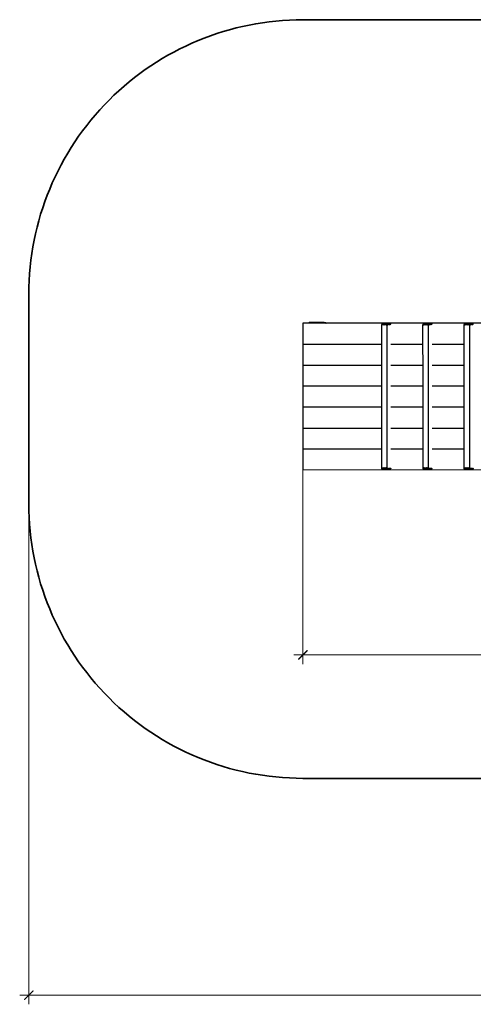
# Model space of a CAD drawing. Units: millimetres. Extents: x -8496 to 2905, y -2898 to 2534.
# Drawn here: x -8496 to -6013, y -2898 to 2484 of the extents above; entities that cross this region are included whole.
import ezdxf

# ---------------------------------------------------------------- set-up
doc = ezdxf.new("R2010")
doc.units = ezdxf.units.MM
doc.layers.add('Зона безопасности', color=7, linetype='Continuous', lineweight=35, true_color=0x00a0e3)
doc.layers.add('Размеры', color=1, linetype='Continuous', lineweight=5)
doc.dimstyles.new('размеры Маф', dxfattribs={"dimtxt": 150, "dimasz": 50, "dimexe": 50, "dimexo": 0.0625, "dimgap": 0.09, "dimtad": 1, "dimdec": 0, "dimzin": 0, "dimdsep": 46, "dimtxsty": 'Standard', "dimblk": 'ARCHTICK', "dimcen": 0.09, "dimdle": 50, "dimclrd": 256, "dimclre": 256, "dimclrt": 256, "dimadec": 0, "dimazin": 0, "dimtfac": 1, "dimtdec": 0, "dimtix": 1, "dimtofl": 0, "dimtmove": 0, "dimatfit": 3, "dimfxl": 1, "dimtolj": 1, "dimtzin": 0, "dimlwd": -1, "dimlwe": -1, "dimarcsym": 1})

# ---------------------------------------------------------------- blocks, each defined once
blk = doc.blocks.new('_ArchTick')
at = {"color": 0, "linetype": 'ByBlock', "const_width": 0.15}
blk.add_lwpolyline([(-0.5, -0.5), (0.5, 0.5)], dxfattribs=at)
blk = doc.blocks.new('*D12')
at = {"layer": 'Defpoints', "color": 0, "transparency": 16777216}
for p in [(-8445.8, 410.8), (1878.2, 410.8), (1878.2, -2848)]:
    blk.add_point(p, dxfattribs=at)
at = {"layer": 'Размеры', "transparency": 16777216}
for p, q in [((-8445.8, 410.8), (-8445.8, -2898)), ((1878.2, 410.8), (1878.2, -2898)), ((-8495.8, -2848), (1928.2, -2848))]:
    blk.add_line(p, q, dxfattribs=at)
at = {"layer": 'Размеры', "transparency": 16777216, "xscale": 50, "yscale": 50, "zscale": 50, "rotation": 180}
blk.add_blockref('_ArchTick', (-8445.8, -2848), dxfattribs=at)
at = {"layer": 'Размеры', "transparency": 16777216, "xscale": 50, "yscale": 50, "zscale": 50}
blk.add_blockref('_ArchTick', (1878.2, -2848), dxfattribs=at)
at = {"layer": 'Размеры', "transparency": 16777216, "insert": (-3283.8, -2772.9), "char_height": 150, "attachment_point": 5}
blk.add_mtext('\\A1;10324', dxfattribs=at)
blk = doc.blocks.new('*D14')
at = {"layer": 'Defpoints', "color": 0, "transparency": 16777216}
for p in [(378.2, 635.9), (-6945.7, 366.4), (378.2, -987.8)]:
    blk.add_point(p, dxfattribs=at)
at = {"layer": 'Размеры', "transparency": 16777216}
for p, q in [((378.2, 635.9), (378.2, -1037.8)), ((-6945.7, 366.3), (-6945.7, -1037.8)), ((-6995.7, -987.8), (428.2, -987.8))]:
    blk.add_line(p, q, dxfattribs=at)
at = {"layer": 'Размеры', "transparency": 16777216, "xscale": 50, "yscale": 50, "zscale": 50, "rotation": 180}
blk.add_blockref('_ArchTick', (-6945.7, -987.8), dxfattribs=at)
at = {"layer": 'Размеры', "transparency": 16777216, "xscale": 50, "yscale": 50, "zscale": 50}
blk.add_blockref('_ArchTick', (378.2, -987.8), dxfattribs=at)
at = {"layer": 'Размеры', "transparency": 16777216, "insert": (-3283.7, -912.7), "char_height": 150, "attachment_point": 5}
blk.add_mtext('\\A1;7324', dxfattribs=at)

msp = doc.modelspace()

# ---------------------------------------------------------------- linework, layer by layer
for p, q in [((-6945.8, 824.6), (-6945.8, 710.1)), ((-6914, 824.6), (-6945.8, 824.6)), ((-6911.6, 828.3), (-6914, 824.6)), ((-6826.7, 824.7), (-6914, 824.6)), ((-6828.7, 828.4), (-6911.6, 828.3)), ((-6826.7, 824.7), (-6828.7, 828.4)), ((-6828.7, 828.4), (-6823.9, 828.4)), ((-6821.2, 824.7), (-6826.7, 824.7)), ((-6823.7, 828.2), (-6823.9, 828.4)), ((-6823.3, 828.4), (-6823.9, 828.4)), ((-6823.7, 828.2), (-6820.9, 824.7)), ((-6821.2, 824.7), (-6823.7, 828.2)), ((-6820.7, 824.7), (-6823.3, 828.4)), ((-6823.3, 828.4), (-6820.3, 828.4)), ((-6820.9, 824.7), (-6821.2, 824.7)), ((-6820.7, 824.7), (-6820.9, 824.7)), ((-6817.3, 824.7), (-6820.7, 824.7)), ((-6820.2, 828.2), (-6820.3, 828.4)), ((-6820.2, 828.2), (-6817.2, 824.7)), ((-6817.3, 824.7), (-6820.2, 828.2)), ((-6817.2, 824.7), (-6817.3, 824.7)), ((-5853.7, 825), (-6817.2, 824.7)), ((-6514.5, 816.8), (-6512.3, 822.7)), ((-6513.7, 815.5), (-6514.5, 816.8)), ((-6514.5, 710.2), (-6514.5, 816.8)), ((-6512.5, 814.9), (-6513.7, 815.5)), ((-6511.4, 815.5), (-6512.5, 814.9)), ((-6512.3, 822.7), (-6511.1, 822.7)), ((-6510.3, 817.2), (-6511.4, 815.5)), ((-6511.1, 822.7), (-6510.2, 823)), ((-6509.3, 819.9), (-6510.3, 817.2)), ((-6510.2, 823), (-6509.8, 823.3)), ((-6509.8, 823.3), (-6508.6, 823.3)), ((-6508.6, 823.3), (-6509.3, 819.9)), ((-6508.6, 823.3), (-6508.4, 823.3)), ((-6507.7, 819.9), (-6508.4, 823.3)), ((-6500.6, 823.3), (-6508.4, 823.3)), ((-6506.8, 817.2), (-6507.7, 819.9)), ((-6505.7, 815.5), (-6506.8, 817.2)), ((-6504.5, 815), (-6505.7, 815.5)), ((-6503.3, 815.5), (-6504.5, 815)), ((-6502.2, 817.2), (-6503.3, 815.7)), ((-6503.3, 815.7), (-6503.2, 815.6)), ((-6503.3, 815.7), (-6503.3, 815.5)), ((-6501.3, 819.9), (-6502.2, 817.2)), ((-6500.6, 823.3), (-6501.3, 819.9)), ((-6500.6, 823.3), (-6500.3, 823.3)), ((-6499.6, 819.9), (-6500.3, 823.3)), ((-6500.3, 823.3), (-6492.5, 823.3)), ((-6498.7, 817.2), (-6499.6, 819.9)), ((-6497.6, 815.5), (-6498.7, 817.2)), ((-6496.4, 815), (-6497.6, 815.5)), ((-6495.2, 815.5), (-6496.4, 815)), ((-6494.9, 816.1), (-6495.2, 815.5)), ((-6494.2, 817.2), (-6494.9, 816.1)), ((-6494.9, 816.1), (-6494.9, 816.5)), ((-6494.1, 817.5), (-6494.3, 818.1)), ((-6494.2, 818.3), (-6494.1, 817.7)), ((-6494.1, 817.5), (-6494.2, 817.2)), ((-6494.1, 817.7), (-6494, 817.5)), ((-6494, 817.5), (-6494.1, 817.5)), ((-6493.2, 819.9), (-6494, 817.5)), ((-6492.5, 823.3), (-6493.2, 819.9)), ((-6492.5, 823.3), (-6492.3, 823.3)), ((-6492.1, 822.7), (-6492.3, 823.3)), ((-6491.9, 823.3), (-6492.3, 823.3)), ((-6492.1, 822.7), (-6491.9, 823.3)), ((-6491.6, 819.9), (-6492.1, 822.7)), ((-6484.5, 823.3), (-6491.9, 823.3)), ((-6490.6, 817.2), (-6491.6, 819.9)), ((-6489.5, 815.5), (-6490.6, 817.2)), ((-6488.4, 815), (-6489.5, 815.5)), ((-6487.2, 815.5), (-6488.4, 815)), ((-6486.2, 817), (-6487.2, 815.5)), ((-6486.2, 817), (-6486.4, 817.5)), ((-6486.1, 817.2), (-6486.2, 817)), ((-6485.5, 818.7), (-6486.1, 817.2)), ((-6485.3, 819.2), (-6485.5, 818.8)), ((-6485.5, 818.8), (-6485.5, 818.8)), ((-6485.5, 818.7), (-6485.5, 818.8)), ((-6485.5, 818.7), (-6485.5, 818.8)), ((-6484.3, 815.8), (-6485.5, 818.7)), ((-6485.3, 819.2), (-6483.8, 823.3)), ((-6484.9, 821.8), (-6485.3, 819.9)), ((-6485.3, 819.9), (-6485.3, 819.2)), ((-6484.5, 823.3), (-6484.9, 821.8)), ((-6484.9, 821.8), (-6484.3, 823.3)), ((-6484.5, 823.3), (-6484.3, 823.3)), ((-6484.5, 823.3), (-6484.3, 823.3)), ((-6484.3, 823.3), (-6483.8, 823.3)), ((-6483.9, 815), (-6484.3, 815.8)), ((-6484, 26.8), (-6484.3, 815.8)), ((-6482.7, 813.9), (-6483.9, 815)), ((-6480.6, 823.3), (-6483.8, 823.3)), ((-6481.6, 814.1), (-6482.7, 813.9)), ((-6480.5, 815.3), (-6481.6, 814.1)), ((-6479.1, 819.8), (-6480.6, 823.3)), ((-6474, 823.3), (-6480.6, 823.3)), ((-6479.6, 817.6), (-6480.5, 815.3)), ((-6479.5, 821), (-6480.2, 822.7)), ((-6479.1, 819.7), (-6479.6, 817.6)), ((-6479.1, 819.7), (-6479.1, 819.8)), ((-6478, 817.6), (-6479.1, 819.7)), ((-6476.8, 816.6), (-6478, 817.6)), ((-6475.7, 816.7), (-6476.8, 816.6)), ((-6474.6, 818), (-6475.7, 816.7)), ((-6473.7, 820.3), (-6474.6, 818)), ((-6473.3, 821.9), (-6474, 823.3)), ((-6469.7, 823.3), (-6474, 823.3)), ((-6473.3, 821.9), (-6473.7, 820.3)), ((-6472.7, 819.7), (-6473.3, 821.9)), ((-6471.6, 817.6), (-6472.7, 819.7)), ((-6470.4, 816.6), (-6471.6, 817.6)), ((-6469.3, 816.7), (-6470.4, 816.6)), ((-6468.6, 822.9), (-6469.7, 823.3)), ((-6468.2, 818), (-6469.3, 816.7)), ((-6468.4, 822.8), (-6468.6, 822.9)), ((-6466.8, 823.3), (-6468.4, 822.8)), ((-6467.3, 820.3), (-6468.2, 818)), ((-6466.6, 823.3), (-6467.3, 820.3)), ((-6466.8, 823.3), (-6466.6, 823.3)), ((-6466.8, 823.3), (-6466.8, 823.3)), ((-6466.8, 823.3), (-6466.8, 823.3)), ((-6466.6, 823.3), (-6466.5, 823.3)), ((-6464.8, 818.6), (-6466.5, 823.3)), ((-6288.8, 816.9), (-6286.6, 822.8)), ((-6288, 815.6), (-6288.8, 816.9)), ((-6288.8, 710.3), (-6288.8, 816.9)), ((-6286.8, 815), (-6288, 815.6)), ((-6285.6, 815.6), (-6286.8, 815)), ((-6286.6, 822.8), (-6285.4, 822.8)), ((-6285, 816.7), (-6285.6, 815.6)), ((-6285.4, 822.8), (-6284.5, 823.1)), ((-6285.1, 817), (-6285, 816.7)), ((-6284.6, 817.3), (-6285, 816.7)), ((-6285, 816.7), (-6285, 816.6)), ((-6283.6, 820), (-6284.6, 817.3)), ((-6284.5, 823.1), (-6284.1, 823.4)), ((-6284.1, 823.4), (-6282.9, 823.4)), ((-6282.9, 823.4), (-6283.6, 820)), ((-6282.9, 823.4), (-6282.7, 823.4)), ((-6282.5, 822.8), (-6282.7, 823.4)), ((-6282.7, 823.4), (-6282.3, 823.4)), ((-6282.5, 822.8), (-6282.3, 823.4)), ((-6282, 820), (-6282.5, 822.8)), ((-6274.9, 823.4), (-6282.3, 823.4)), ((-6281, 817.3), (-6282, 820)), ((-6279.9, 815.6), (-6281, 817.3)), ((-6278.8, 815), (-6279.9, 815.6)), ((-6277.6, 815.6), (-6278.8, 815)), ((-6277.5, 815.7), (-6277.6, 815.6)), ((-6276.5, 817.3), (-6277.5, 815.7)), ((-6277.5, 815.7), (-6277.5, 815.7)), ((-6275.6, 820), (-6276.5, 817.3)), ((-6274.9, 823.4), (-6275.6, 820)), ((-6274.9, 823.4), (-6274.6, 823.4)), ((-6273.9, 820), (-6274.6, 823.4)), ((-6274.6, 823.4), (-6266.8, 823.4)), ((-6273, 817.3), (-6273.9, 820)), ((-6271.9, 815.6), (-6273, 817.3)), ((-6270.7, 815), (-6271.9, 815.6)), ((-6269.5, 815.6), (-6270.7, 815)), ((-6268.4, 817.3), (-6269.5, 815.6)), ((-6267.5, 820), (-6268.4, 817.3)), ((-6266.8, 823.4), (-6267.5, 820)), ((-6266.8, 823.4), (-6266.5, 823.4)), ((-6265.8, 820), (-6266.5, 823.4)), ((-6258.8, 823.4), (-6266.5, 823.4)), ((-6264.9, 817.3), (-6265.8, 820)), ((-6263.8, 815.6), (-6264.9, 817.3)), ((-6262.6, 815), (-6263.8, 815.6)), ((-6261.5, 815.6), (-6262.6, 815)), ((-6260.4, 817.3), (-6261.5, 815.6)), ((-6259.8, 818.8), (-6260.4, 817.3)), ((-6259.6, 819.3), (-6259.8, 818.9)), ((-6259.8, 818.9), (-6259.8, 818.9)), ((-6259.8, 818.8), (-6259.8, 818.9)), ((-6259.8, 818.8), (-6259.8, 818.9)), ((-6258.6, 815.9), (-6259.8, 818.8)), ((-6259.6, 819.3), (-6258.1, 823.4)), ((-6259.2, 821.8), (-6259.6, 820)), ((-6259.6, 819.3), (-6259.6, 820)), ((-6258.8, 823.4), (-6259.2, 821.9)), ((-6259.2, 821.9), (-6258.6, 823.4)), ((-6258.8, 823.4), (-6258.6, 823.4)), ((-6258.8, 823.4), (-6258.6, 823.4)), ((-6258.6, 823.4), (-6258.1, 823.4)), ((-6258.1, 815.1), (-6258.6, 815.9)), ((-6258.3, 26.9), (-6258.6, 815.9)), ((-6254.9, 823.4), (-6258.1, 823.4)), ((-6257, 814), (-6258.1, 815.1)), ((-6255.8, 814.1), (-6257, 814)), ((-6254.8, 815.4), (-6255.8, 814.1)), ((-6253.4, 819.9), (-6254.9, 823.4)), ((-6254.9, 823.4), (-6248.5, 823.4)), ((-6253.8, 817.7), (-6254.8, 815.4)), ((-6253.8, 821), (-6254.5, 822.8)), ((-6253.3, 819.8), (-6253.8, 817.7)), ((-6253.3, 819.8), (-6253.4, 819.9)), ((-6252.3, 817.7), (-6253.3, 819.8)), ((-6251.1, 816.7), (-6252.3, 817.7)), ((-6249.9, 816.8), (-6251.1, 816.7)), ((-6248.9, 818.1), (-6249.9, 816.8)), ((-6247.9, 820.4), (-6248.9, 818.1)), ((-6247.7, 821.5), (-6248.5, 823.4)), ((-6248.5, 823.4), (-6248.2, 823.4)), ((-6247.6, 822), (-6248.2, 823.4)), ((-6243.9, 823.4), (-6248.2, 823.4)), ((-6247.7, 821.5), (-6247.9, 820.4)), ((-6247.6, 822), (-6247.7, 821.5)), ((-6247, 819.8), (-6247.6, 822)), ((-6245.9, 817.7), (-6247, 819.8)), ((-6244.7, 816.7), (-6245.9, 817.7)), ((-6243.6, 816.8), (-6244.7, 816.7)), ((-6242.9, 822.9), (-6243.9, 823.4)), ((-6242.5, 818.1), (-6243.6, 816.8)), ((-6242.6, 822.9), (-6242.9, 822.9)), ((-6241.1, 823.4), (-6242.6, 822.9)), ((-6241.6, 820.4), (-6242.5, 818.1)), ((-6240.9, 823.4), (-6241.6, 820.4)), ((-6241, 823.4), (-6241.1, 823.4)), ((-6241, 823.4), (-6241.1, 823.4)), ((-6241, 823.4), (-6240.9, 823.4)), ((-6240.9, 823.4), (-6240.8, 823.4)), ((-6239.1, 818.7), (-6240.8, 823.4)), ((-6063.1, 816.9), (-6060.9, 822.9)), ((-6062.3, 815.7), (-6063.1, 816.9)), ((-6063, 710.4), (-6063.1, 816.9)), ((-6061.1, 815.1), (-6062.3, 815.7)), ((-6059.9, 815.7), (-6061.1, 815.1)), ((-6060.9, 822.9), (-6059.6, 822.8)), ((-6058.8, 817.4), (-6059.9, 815.7)), ((-6059.6, 822.8), (-6058.8, 823.2)), ((-6058.8, 823.2), (-6058.3, 823.5)), ((-6057.9, 820.1), (-6058.8, 817.4)), ((-6058.3, 823.5), (-6057.2, 823.5)), ((-6057.2, 823.5), (-6057.9, 820.1)), ((-6057.2, 823.5), (-6056.9, 823.5)), ((-6056.2, 820.1), (-6056.9, 823.5)), ((-6049.1, 823.5), (-6056.9, 823.5)), ((-6055.3, 817.4), (-6056.2, 820.1)), ((-6054.2, 815.7), (-6055.3, 817.4)), ((-6053, 815.1), (-6054.2, 815.7)), ((-6051.9, 815.7), (-6053, 815.1)), ((-6050.8, 817.4), (-6051.9, 815.7)), ((-6049.8, 820.1), (-6050.8, 817.4)), ((-6049.1, 823.5), (-6049.8, 820.1)), ((-6049.1, 823.5), (-6048.9, 823.5)), ((-6048.2, 820.1), (-6048.9, 823.5)), ((-6048.9, 823.5), (-6041.1, 823.5)), ((-6047.2, 817.4), (-6048.2, 820.1)), ((-6046.1, 815.7), (-6047.2, 817.4)), ((-6045, 815.1), (-6046.1, 815.7)), ((-6043.8, 815.7), (-6045, 815.1)), ((-6043.4, 816.2), (-6043.8, 815.7)), ((-6042.7, 817.4), (-6043.4, 816.2)), ((-6043.4, 816.2), (-6043.4, 816.6)), ((-6042.6, 817.6), (-6042.9, 818.2)), ((-6042.8, 818.4), (-6042.7, 817.9)), ((-6042.7, 817.9), (-6042.6, 817.7)), ((-6042.6, 817.6), (-6042.7, 817.4)), ((-6041.8, 820.1), (-6042.6, 817.7)), ((-6042.6, 817.7), (-6042.6, 817.6)), ((-6041.1, 823.5), (-6041.8, 820.1)), ((-6041.1, 823.5), (-6040.8, 823.5)), ((-6040.1, 820.1), (-6040.8, 823.5)), ((-6033.1, 823.5), (-6040.8, 823.5)), ((-6039.2, 817.4), (-6040.1, 820.1)), ((-6038.1, 815.7), (-6039.2, 817.4)), ((-6036.9, 815.1), (-6038.1, 815.7)), ((-6035.7, 815.7), (-6036.9, 815.1)), ((-6034.8, 817.1), (-6035.7, 815.7)), ((-6034.8, 817.1), (-6035, 817.7)), ((-6034.6, 817.4), (-6034.8, 817.1)), ((-6034.1, 818.9), (-6034.6, 817.4)), ((-6033.9, 819.4), (-6034.1, 819)), ((-6034.1, 819), (-6034.1, 818.9)), ((-6034.1, 818.9), (-6034.1, 819)), ((-6032.8, 816), (-6034.1, 818.9)), ((-6034.1, 818.9), (-6034.1, 818.9)), ((-6033.9, 819.4), (-6032.4, 823.5)), ((-6033.8, 820.1), (-6033.9, 819.4)), ((-6033.4, 821.9), (-6033.8, 820.1)), ((-6033.1, 823.5), (-6033.4, 822)), ((-6033.4, 822), (-6032.9, 823.5)), ((-6033.1, 823.5), (-6032.9, 823.5)), ((-6033.1, 823.5), (-6032.9, 823.5)), ((-6032.9, 823.5), (-6032.4, 823.5)), ((-6032.4, 815.1), (-6032.8, 816)), ((-6032.5, 27), (-6032.8, 816)), ((-6029.1, 823.5), (-6032.4, 823.5)), ((-6031.3, 814.1), (-6032.4, 815.1)), ((-6030.1, 814.2), (-6031.3, 814.1)), ((-6029, 815.5), (-6030.1, 814.2)), ((-6027.6, 820), (-6029.1, 823.5)), ((-6029.1, 823.5), (-6022.5, 823.5)), ((-6028.1, 817.8), (-6029, 815.5)), ((-6028.1, 821.1), (-6028.7, 822.9)), ((-6027.6, 819.9), (-6028.1, 817.8)), ((-6027.6, 819.9), (-6027.6, 820)), ((-6026.5, 817.8), (-6027.6, 819.9)), ((-6025.4, 816.8), (-6026.5, 817.8)), ((-6024.2, 816.9), (-6025.4, 816.8)), ((-6023.1, 818.1), (-6024.2, 816.9)), ((-6022.2, 820.5), (-6023.1, 818.1)), ((-6021.9, 822), (-6022.5, 823.5)), ((-6022.5, 823.5), (-6018.2, 823.5)), ((-6021.9, 822), (-6022.2, 820.5)), ((-6021.2, 819.9), (-6021.9, 822)), ((-6020.2, 817.8), (-6021.2, 819.9)), ((-6019, 816.8), (-6020.2, 817.8)), ((-6017.8, 816.9), (-6019, 816.8)), ((-6017.1, 823), (-6018.2, 823.5)), ((-6016.8, 818.1), (-6017.8, 816.9)), ((-6016.9, 823), (-6017.1, 823)), ((-6015.4, 823.5), (-6016.9, 823)), ((-6015.8, 820.5), (-6016.8, 818.1)), ((-6015.2, 823.5), (-6015.8, 820.5)), ((-6015.3, 823.5), (-6015.4, 823.5)), ((-6015.3, 823.5), (-6015.4, 823.5)), ((-6015.3, 823.5), (-6015.2, 823.5)), ((-6015.2, 823.5), (-6015.1, 823.5)), ((-6013.4, 818.8), (-6015.1, 823.5)), ((-6945.8, 710.1), (-6514.5, 710.2)), ((-6945.8, 710.1), (-6945.8, 595.5)), ((-6514.5, 595.7), (-6514.5, 710.2)), ((-6464.8, 710.2), (-6288.8, 710.3)), ((-6288.7, 595.8), (-6288.8, 710.3)), ((-6239, 710.3), (-6063, 710.4)), ((-6063, 595.8), (-6063, 710.4)), ((-6945.8, 595.5), (-6514.5, 595.7)), ((-6945.8, 595.5), (-6945.7, 481)), ((-6514.4, 481.1), (-6514.5, 595.7)), ((-6464.7, 595.7), (-6288.7, 595.8)), ((-6288.7, 481.2), (-6288.7, 595.8)), ((-6239, 595.8), (-6063, 595.8)), ((-6063, 481.3), (-6063, 595.8)), ((-6514.4, 481.1), (-6945.7, 481)), ((-6945.7, 481), (-6945.7, 366.4)), ((-6514.4, 366.6), (-6514.4, 481.1)), ((-6288.7, 481.2), (-6464.7, 481.1)), ((-6288.6, 366.6), (-6288.7, 481.2)), ((-6063, 481.3), (-6239, 481.2)), ((-6062.9, 366.7), (-6063, 481.3)), ((-6514.4, 366.6), (-6945.7, 366.4)), ((-6945.7, 366.4), (-6945.6, 251.8)), ((-6514.3, 252), (-6514.4, 366.6)), ((-6288.6, 366.6), (-6464.6, 366.6)), ((-6288.6, 252.1), (-6288.6, 366.6)), ((-6062.9, 366.7), (-6238.9, 366.7)), ((-6062.9, 252.2), (-6062.9, 366.7)), ((-6945.6, 251.8), (-6514.3, 252)), ((-6945.6, 251.8), (-6945.6, 137.3)), ((-6514.3, 137.4), (-6514.3, 252)), ((-6464.6, 252), (-6288.6, 252.1)), ((-6288.6, 137.5), (-6288.6, 252.1)), ((-6238.9, 252.1), (-6062.9, 252.2)), ((-6062.8, 137.6), (-6062.9, 252.2)), ((-6514.3, 137.4), (-6945.6, 137.3)), ((-6945.6, 137.3), (-6945.5, 22.7)), ((-6514.2, 30.8), (-6514.3, 137.4)), ((-6288.6, 137.5), (-6464.5, 137.5)), ((-6288.5, 30.9), (-6288.6, 137.5)), ((-6062.8, 137.6), (-6238.8, 137.5)), ((-6062.8, 30.9), (-6062.8, 137.6)), ((-5905, 23.1), (-6945.5, 22.7)), ((-6514.2, 30.8), (-6513.5, 33)), ((-6512.2, 25.5), (-6514.2, 30.8)), ((-6513.5, 33), (-6512.4, 34.9)), ((-6512.4, 34.9), (-6511.2, 35.6)), ((-6511.2, 26.5), (-6512.2, 25.5)), ((-6511.2, 35.6), (-6510, 35.2)), ((-6510.6, 26.8), (-6511.2, 26.5)), ((-6509.6, 26.9), (-6510.6, 26.8)), ((-6510, 35.2), (-6509, 33.7)), ((-6508.4, 26.3), (-6509.6, 26.9)), ((-6509, 33.7), (-6508, 31.1)), ((-6507.9, 26), (-6508.4, 26.3)), ((-6508, 31.1), (-6507.3, 27.7)), ((-6507.4, 25.5), (-6507.9, 26)), ((-6506.7, 25.5), (-6507.4, 25.5)), ((-6507.3, 27.7), (-6507.2, 26.8)), ((-6507.2, 26.8), (-6506.5, 30.2)), ((-6506.7, 25.5), (-6507.2, 26.8)), ((-6498.9, 25.5), (-6506.7, 25.5)), ((-6506.5, 30.2), (-6505.6, 33)), ((-6505.6, 33), (-6504.5, 34.9)), ((-6504.5, 34.9), (-6503.3, 35.6)), ((-6503.3, 35.6), (-6502.1, 35.2)), ((-6502.1, 35.2), (-6501, 33.7)), ((-6501, 33.7), (-6500.1, 31.1)), ((-6500.1, 31.1), (-6499.4, 27.7)), ((-6499.4, 27.7), (-6499.2, 26.4)), ((-6499.2, 26.6), (-6498.5, 30.2)), ((-6498.8, 25.5), (-6499.2, 26.6)), ((-6499.2, 26.4), (-6499.2, 26.6)), ((-6499.2, 26.3), (-6499.2, 26.4)), ((-6499.2, 26.3), (-6498.9, 25.5)), ((-6498.8, 25.5), (-6498.9, 25.5)), ((-6490.3, 25.5), (-6498.8, 25.5)), ((-6498.5, 30.2), (-6497.5, 33)), ((-6497.5, 33), (-6496.4, 34.9)), ((-6496.4, 34.9), (-6495.2, 35.6)), ((-6495.2, 35.6), (-6494.1, 35.2)), ((-6494.1, 35.2), (-6493, 33.7)), ((-6493, 33.7), (-6492, 31.1)), ((-6492, 31.1), (-6491.6, 29.2)), ((-6491.6, 29.2), (-6491.4, 30.2)), ((-6490.3, 25.5), (-6491.6, 29.2)), ((-6491.4, 30.2), (-6490.5, 33)), ((-6490.5, 33), (-6489.4, 34.9)), ((-6483.4, 25.5), (-6490.3, 25.5)), ((-6489.4, 34.9), (-6488.2, 35.6)), ((-6488.2, 35.6), (-6487, 35.2)), ((-6487, 35.2), (-6485.9, 33.7)), ((-6485.9, 33.7), (-6485, 31.2)), ((-6485, 31.2), (-6484.2, 27.8)), ((-6484.1, 26.6), (-6484.2, 27.8)), ((-6484.1, 26.6), (-6484, 26.8)), ((-6484, 26.8), (-6483.9, 27.5)), ((-6483.9, 27.5), (-6483.8, 27.7)), ((-6483.8, 27.7), (-6482.9, 30.3)), ((-6483.8, 27.7), (-6483.7, 27.5)), ((-6483.7, 27.5), (-6483.6, 27.1)), ((-6483.6, 27.1), (-6483.5, 26)), ((-6483.5, 26), (-6483.4, 25.5)), ((-6478.5, 25.5), (-6483.4, 25.5)), ((-6482.9, 30.3), (-6481.9, 32.2)), ((-6481.9, 32.2), (-6480.7, 33)), ((-6480.7, 33), (-6479.6, 32.5)), ((-6479.6, 32.5), (-6478.5, 31)), ((-6478.5, 31), (-6477.6, 28.5)), ((-6478.5, 25.5), (-6477.5, 28)), ((-6478.5, 25.5), (-6478.3, 25.5)), ((-6478.3, 25.5), (-6477.4, 27.7)), ((-6478.3, 25.5), (-6471.2, 25.5)), ((-6477.6, 28.5), (-6477.5, 28)), ((-6477.5, 28), (-6477.4, 27.7)), ((-6477.4, 27.7), (-6476.6, 30.4)), ((-6476.6, 30.4), (-6475.5, 32.2)), ((-6475.5, 32.2), (-6474.4, 33)), ((-6474.4, 33), (-6473.2, 32.6)), ((-6473.2, 32.6), (-6472.1, 31)), ((-6472.1, 31), (-6471.2, 28.5)), ((-6471.2, 28.5), (-6470.8, 26.5)), ((-6470.8, 26.5), (-6471.2, 25.5)), ((-6471.1, 25.5), (-6471.2, 25.5)), ((-6471.1, 25.5), (-6469.8, 27.3)), ((-6470.8, 26.5), (-6470.6, 27.5)), ((-6470.6, 27.5), (-6469.7, 30.4)), ((-6469.8, 27.3), (-6468.3, 28.5)), ((-6469.7, 30.4), (-6468.6, 32.2)), ((-6468.6, 32.2), (-6467.5, 33)), ((-6468.3, 28.5), (-6467.8, 28.8)), ((-6467.8, 28.8), (-6466.1, 29.3)), ((-6467.5, 33), (-6466.3, 32.6)), ((-6466.3, 32.6), (-6465.3, 31)), ((-6466.1, 29.3), (-6466, 29.3)), ((-6466, 29.3), (-6464.6, 28.5)), ((-6465.3, 31), (-6464.5, 29)), ((-6465.3, 31), (-6464.6, 28.8)), ((-6464.5, 29), (-6464.6, 28.9)), ((-6464.5, 28.8), (-6464.5, 29)), ((-6288.5, 30.9), (-6287.8, 33.1)), ((-6286.4, 25.6), (-6288.5, 30.9)), ((-6287.8, 33.1), (-6286.7, 35)), ((-6286.7, 35), (-6285.5, 35.7)), ((-6285.5, 26.6), (-6286.4, 25.6)), ((-6285.5, 35.7), (-6284.3, 35.3)), ((-6284.9, 26.9), (-6285.5, 26.6)), ((-6283.9, 26.9), (-6284.9, 26.9)), ((-6284.3, 35.3), (-6283.2, 33.8)), ((-6282.7, 26.4), (-6283.9, 26.9)), ((-6283.2, 33.8), (-6282.3, 31.2)), ((-6282.2, 26.1), (-6282.7, 26.4)), ((-6282.3, 31.2), (-6281.6, 27.8)), ((-6281.7, 25.6), (-6282.2, 26.1)), ((-6281, 25.6), (-6281.7, 25.6)), ((-6281.6, 27.8), (-6281.5, 26.9)), ((-6281.5, 26.9), (-6280.8, 30.3)), ((-6281, 25.6), (-6281.5, 26.9)), ((-6273.2, 25.6), (-6281, 25.6)), ((-6280.8, 30.3), (-6279.9, 33.1)), ((-6279.9, 33.1), (-6278.8, 35)), ((-6278.8, 35), (-6277.6, 35.7)), ((-6277.6, 35.7), (-6276.4, 35.3)), ((-6276.4, 35.3), (-6275.3, 33.8)), ((-6275.3, 33.8), (-6274.4, 31.2)), ((-6274.4, 31.2), (-6273.6, 27.8)), ((-6273.6, 27.8), (-6273.5, 26.5)), ((-6273.5, 26.5), (-6273.4, 26.7)), ((-6273.5, 26.4), (-6273.5, 26.5)), ((-6273.5, 26.4), (-6273.2, 25.6)), ((-6273.4, 26.7), (-6272.7, 30.3)), ((-6273.1, 25.6), (-6273.4, 26.7)), ((-6273.1, 25.6), (-6273.2, 25.6)), ((-6273.1, 25.6), (-6264.6, 25.6)), ((-6272.7, 30.3), (-6271.8, 33.1)), ((-6271.8, 33.1), (-6270.7, 35)), ((-6270.7, 35), (-6269.5, 35.7)), ((-6269.5, 35.7), (-6268.3, 35.3)), ((-6268.3, 35.3), (-6267.2, 33.8)), ((-6267.2, 33.8), (-6266.3, 31.2)), ((-6266.3, 31.2), (-6265.9, 29.2)), ((-6265.9, 29.2), (-6265.7, 30.3)), ((-6264.6, 25.6), (-6265.9, 29.2)), ((-6265.7, 30.3), (-6264.7, 33.1)), ((-6264.7, 33.1), (-6263.6, 35)), ((-6264.6, 25.6), (-6257.7, 25.6)), ((-6263.6, 35), (-6262.5, 35.7)), ((-6262.5, 35.7), (-6261.3, 35.3)), ((-6261.3, 35.3), (-6260.2, 33.8)), ((-6260.2, 33.8), (-6259.2, 31.2)), ((-6259.2, 31.2), (-6258.5, 27.8)), ((-6258.4, 26.6), (-6258.5, 27.8)), ((-6258.4, 26.6), (-6258.3, 26.9)), ((-6258.3, 26.9), (-6258.1, 27.6)), ((-6258.1, 27.8), (-6257.2, 30.4)), ((-6258.1, 27.8), (-6258, 27.6)), ((-6258.1, 27.6), (-6258.1, 27.8)), ((-6258, 27.6), (-6257.9, 27.1)), ((-6257.9, 27.1), (-6257.8, 26.1)), ((-6257.8, 26.1), (-6257.7, 25.6)), ((-6252.6, 25.6), (-6257.7, 25.6)), ((-6257.2, 30.4), (-6256.2, 32.3)), ((-6256.2, 32.3), (-6255, 33)), ((-6255, 33), (-6253.9, 32.6)), ((-6253.9, 32.6), (-6252.8, 31.1)), ((-6252.8, 31.1), (-6251.9, 28.6)), ((-6252.6, 25.6), (-6251.7, 27.7)), ((-6252.6, 25.6), (-6245.5, 25.6)), ((-6251.9, 28.6), (-6251.7, 27.7)), ((-6251.7, 27.7), (-6250.8, 30.4)), ((-6250.8, 30.4), (-6249.8, 32.3)), ((-6249.8, 32.3), (-6248.6, 33)), ((-6248.6, 33), (-6247.5, 32.6)), ((-6247.5, 32.6), (-6246.4, 31.1)), ((-6246.4, 31.1), (-6245.5, 28.6)), ((-6245.5, 28.6), (-6245.1, 26.6)), ((-6245.1, 26.6), (-6245.5, 25.6)), ((-6245.4, 25.6), (-6245.5, 25.6)), ((-6245.4, 25.6), (-6244, 27.3)), ((-6245.1, 26.6), (-6244.9, 27.6)), ((-6244.9, 27.6), (-6244, 30.4)), ((-6244, 30.4), (-6242.9, 32.3)), ((-6244, 27.3), (-6242.6, 28.6)), ((-6242.9, 32.3), (-6241.8, 33)), ((-6242.6, 28.6), (-6242.1, 28.9)), ((-6242.1, 28.9), (-6240.4, 29.4)), ((-6241.8, 33), (-6240.6, 32.6)), ((-6240.6, 32.6), (-6239.5, 31.1)), ((-6240.4, 29.4), (-6240.2, 29.4)), ((-6240.2, 29.4), (-6238.9, 28.6)), ((-6239.5, 31.1), (-6238.8, 29.1)), ((-6238.8, 28.9), (-6239.5, 31.1)), ((-6238.8, 29.1), (-6238.9, 29)), ((-6238.8, 28.9), (-6238.8, 29.1)), ((-6062.8, 30.9), (-6062, 33.2)), ((-6060.7, 25.7), (-6062.8, 30.9)), ((-6062, 33.2), (-6061, 35)), ((-6061, 35), (-6059.8, 35.8)), ((-6059.8, 26.7), (-6060.7, 25.7)), ((-6059.8, 35.8), (-6058.6, 35.4)), ((-6059.2, 27), (-6059.8, 26.7)), ((-6058.2, 27), (-6059.2, 27)), ((-6058.6, 35.4), (-6057.5, 33.9)), ((-6056.9, 26.5), (-6058.2, 27)), ((-6057.5, 33.9), (-6056.6, 31.3)), ((-6056.4, 26.2), (-6056.9, 26.5)), ((-6056.6, 31.3), (-6055.8, 27.9)), ((-6056, 25.7), (-6056.4, 26.2)), ((-6055.3, 25.7), (-6056, 25.7)), ((-6055.8, 27.9), (-6055.7, 27)), ((-6055.7, 27), (-6055.1, 30.4)), ((-6055.3, 25.7), (-6055.7, 27)), ((-6047.5, 25.7), (-6055.3, 25.7)), ((-6055.1, 30.4), (-6054.1, 33.2)), ((-6054.1, 33.2), (-6053, 35)), ((-6053, 35), (-6051.9, 35.8)), ((-6051.9, 35.8), (-6050.7, 35.4)), ((-6050.7, 35.4), (-6049.6, 33.9)), ((-6049.6, 33.9), (-6048.6, 31.3)), ((-6048.6, 31.3), (-6047.9, 27.9)), ((-6047.9, 27.9), (-6047.8, 26.6)), ((-6047.8, 26.6), (-6047.7, 26.8)), ((-6047.8, 26.5), (-6047.8, 26.6)), ((-6047.8, 26.5), (-6047.5, 25.7)), ((-6047.7, 26.8), (-6047, 30.4)), ((-6047.4, 25.7), (-6047.7, 26.8)), ((-6047.4, 25.7), (-6047.5, 25.7)), ((-6047.4, 25.7), (-6038.9, 25.7)), ((-6047, 30.4), (-6046.1, 33.2)), ((-6046.1, 33.2), (-6045, 35)), ((-6045, 35), (-6043.8, 35.8)), ((-6043.8, 35.8), (-6042.6, 35.4)), ((-6042.6, 35.4), (-6041.5, 33.9)), ((-6041.5, 33.9), (-6040.6, 31.3)), ((-6040.6, 31.3), (-6040.2, 29.3)), ((-6040.2, 29.3), (-6040.1, 29.8)), ((-6038.9, 25.7), (-6040.2, 29.3)), ((-6040.1, 29.8), (-6039.9, 30.4)), ((-6038.6, 25.7), (-6040.1, 29.8)), ((-6039.9, 30.4), (-6039, 33.2)), ((-6039, 33.2), (-6037.9, 35.1)), ((-6038.6, 25.7), (-6038.9, 25.7)), ((-6038.6, 25.7), (-6038.4, 25.7)), ((-6038.4, 25.7), (-6038.4, 25.9)), ((-6038.4, 25.7), (-6032, 25.7)), ((-6037.9, 35.1), (-6036.7, 35.8)), ((-6036.7, 35.8), (-6035.6, 35.4)), ((-6035.6, 35.4), (-6034.5, 33.9)), ((-6034.5, 33.9), (-6033.5, 31.3)), ((-6033.5, 31.3), (-6032.8, 27.9)), ((-6032.8, 27.9), (-6032.7, 26.7)), ((-6032.7, 26.7), (-6032.5, 27)), ((-6032.5, 27), (-6032.4, 27.7)), ((-6032.4, 27.7), (-6032.3, 27.9)), ((-6032.3, 27.9), (-6031.5, 30.5)), ((-6032.3, 27.9), (-6032.3, 27.7)), ((-6032.3, 27.7), (-6032.2, 27.2)), ((-6032.2, 27.2), (-6032.1, 26.2)), ((-6032.1, 26.2), (-6032, 25.7)), ((-6027, 25.7), (-6032, 25.7)), ((-6031.5, 30.5), (-6030.4, 32.4)), ((-6030.4, 32.4), (-6029.3, 33.1)), ((-6029.3, 33.1), (-6028.1, 32.7)), ((-6028.1, 32.7), (-6027.1, 31.2)), ((-6027.1, 31.2), (-6026.2, 28.6)), ((-6027, 25.7), (-6026.1, 28.2)), ((-6027, 25.7), (-6026.8, 25.7)), ((-6026.8, 25.7), (-6026, 27.8)), ((-6026.8, 25.7), (-6020.2, 25.7)), ((-6026.2, 28.6), (-6026.1, 28.2)), ((-6026.1, 28.2), (-6026, 27.8)), ((-6026, 27.8), (-6025.1, 30.5)), ((-6025.1, 30.5), (-6024, 32.4)), ((-6024, 32.4), (-6022.9, 33.1)), ((-6022.9, 33.1), (-6021.8, 32.7)), ((-6021.8, 32.7), (-6020.7, 31.2)), ((-6020.7, 31.2), (-6019.8, 28.6)), ((-6020.2, 25.7), (-6019.5, 27.4)), ((-6019.7, 25.7), (-6020.2, 25.7)), ((-6019.8, 28.6), (-6019.5, 27.4)), ((-6019.7, 25.7), (-6018.3, 27.4)), ((-6019.4, 26.7), (-6019.7, 25.7)), ((-6019.7, 25.7), (-6019.7, 25.7)), ((-6019.5, 27.4), (-6019.4, 26.7)), ((-6019.4, 26.7), (-6019.2, 27.7)), ((-6019.2, 27.7), (-6018.2, 30.5)), ((-6018.3, 27.4), (-6016.9, 28.6)), ((-6018.2, 30.5), (-6017.2, 32.4)), ((-6017.2, 32.4), (-6016, 33.1)), ((-6016.9, 28.6), (-6016.4, 29)), ((-6016.4, 29), (-6014.7, 29.4)), ((-6016, 33.1), (-6014.9, 32.7)), ((-6014.9, 32.7), (-6013.8, 31.2)), ((-6014.7, 29.4), (-6014.5, 29.4)), ((-6014.5, 29.4), (-6013.2, 28.7)), ((-6013.8, 31.2), (-6013.1, 29.2)), ((-6013.8, 31.2), (-6013.1, 28.9))]:
    msp.add_line(p, q)
at = {"layer": 'Зона безопасности'}
msp.add_lwpolyline([(-614.3, -1378, -0.157874), (-1493.6, -1662.7), (-6945.8, -1662.7, -0.414214), (-8445.8, -162.7), (-8445.8, 984.4, -0.414214), (-6945.8, 2484.4), (-1493.6, 2484.4, -0.170779), (-554.4, 2154)], format="xyb", dxfattribs=at)

# ---------------------------------------------------------------- dimensions: what is measured, and where the dimension line sits
at = {"layer": 'Размеры'}
for base, p1, p2, picture, middle in [((378.2, -987.8), (-6945.7, 366.4), (378.2, 635.9), '*D14', (-3283.7, -912.7)), ((1878.2, -2848), (-8445.8, 410.8), (1878.2, 410.8), '*D12', (-3283.8, -2772.9))]:
    dim = msp.add_linear_dim(base=base, p1=p1, p2=p2, dimstyle='размеры Маф', dxfattribs=at)
    dim.commit()
    dim.dimension.update_dxf_attribs({"geometry": picture, "text_midpoint": middle})

doc.saveas('drawing.dxf')
